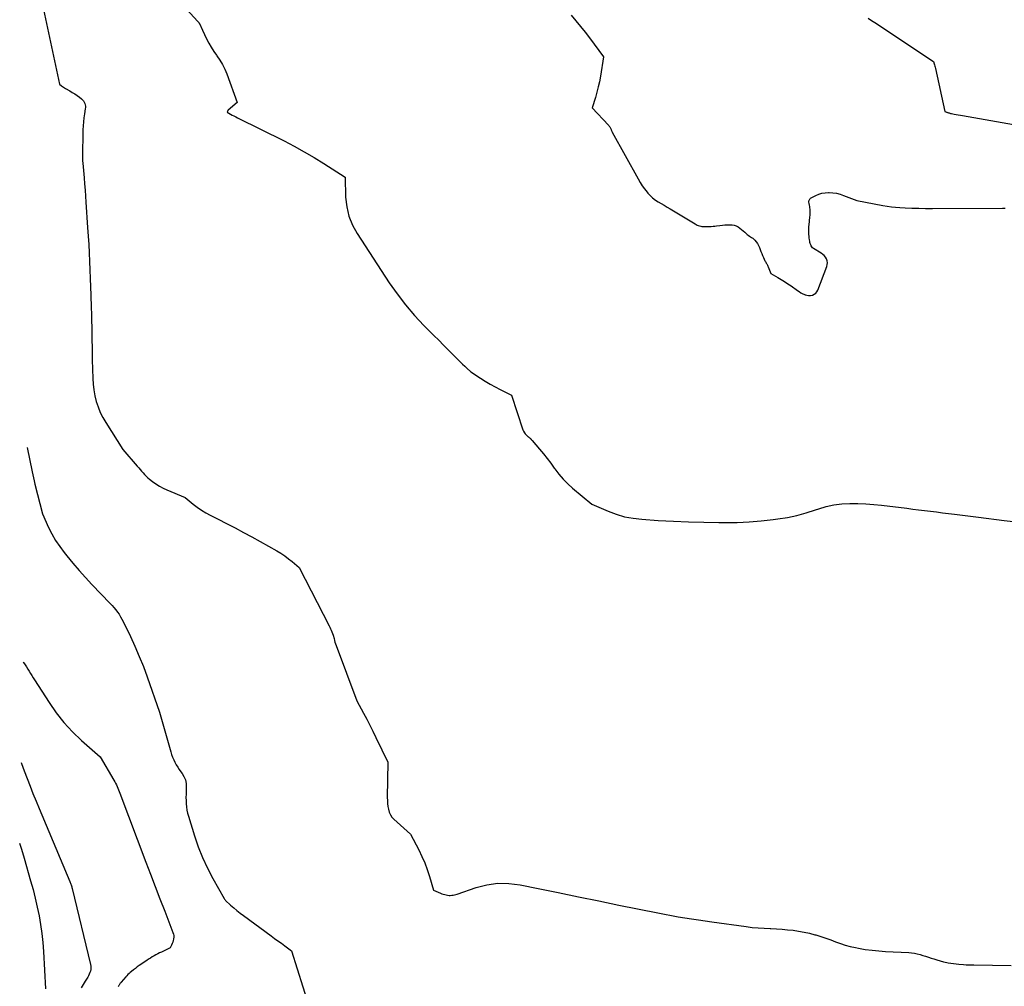
# Model space of a CAD drawing. Units: inches. Extents: x 2620351 to 2622785, y 1501731 to 1504408.
# Drawn here: x 2620382 to 2620555, y 1502492 to 1502662 of the extents above; entities that cross this region are included whole.
import ezdxf

# ---------------------------------------------------------------- set-up
doc = ezdxf.new("R2010")
doc.units = ezdxf.units.IN
doc.header["$MEASUREMENT"] = 0
doc.layers.add('Tile_2735_01_SW_contour_2ft', color=240, linetype='Continuous')

msp = doc.modelspace()

# ---------------------------------------------------------------- linework, layer by layer
at = {"layer": 'Tile_2735_01_SW_contour_2ft'}
msp.add_line((2620550.07, 1502574.07, 7830), (2620554.58, 1502573.51, 7830), dxfattribs=at)
for points in [[(2620385.06, 1502666.7, 7832), (2620388.57, 1502650.19, 7832), (2620388.91, 1502649.93, 7832), (2620389.08, 1502649.8, 7832), (2620389.26, 1502649.68, 7832), (2620389.44, 1502649.56, 7832), (2620389.62, 1502649.45, 7832), (2620390.38, 1502649.01, 7832), (2620390.81, 1502648.76, 7832), (2620391.23, 1502648.49, 7832), (2620391.65, 1502648.21, 7832), (2620392.05, 1502647.91, 7832), (2620392.45, 1502647.62, 7832), (2620392.63, 1502647.45, 7832), (2620392.79, 1502647.27, 7832), (2620392.92, 1502647.06, 7832), (2620393.02, 1502646.83, 7832), (2620393.08, 1502646.59, 7832), (2620393.11, 1502646.35, 7832), (2620393.11, 1502646.1, 7832), (2620393.09, 1502645.85, 7832), (2620392.94, 1502644.96, 7832), (2620392.84, 1502644.26, 7832), (2620392.75, 1502643.56, 7832), (2620392.71, 1502642.85, 7832), (2620392.68, 1502642.15, 7832), (2620392.61, 1502637.24, 7832), (2620392.61, 1502637.17, 7832), (2620392.61, 1502637.1, 7832), (2620392.61, 1502637.03, 7832), (2620392.61, 1502636.96, 7832), (2620392.62, 1502636.82, 7832), (2620392.63, 1502636.66, 7832), (2620392.63, 1502636.58, 7832), (2620392.64, 1502636.5, 7832), (2620392.64, 1502636.42, 7832), (2620392.65, 1502636.34, 7832), (2620392.87, 1502633.74, 7832), (2620392.96, 1502632.67, 7832), (2620393.05, 1502631.59, 7832), (2620393.13, 1502630.52, 7832), (2620393.21, 1502629.44, 7832), (2620393.51, 1502624.99, 7832), (2620393.6, 1502623.5, 7832), (2620393.69, 1502622.02, 7832), (2620393.76, 1502620.53, 7832), (2620393.82, 1502619.04, 7832), (2620393.87, 1502617.55, 7832), (2620393.93, 1502616.06, 7832), (2620393.99, 1502614.57, 7832), (2620394.04, 1502613.08, 7832), (2620394.13, 1502610.91, 7832), (2620394.17, 1502609.76, 7832), (2620394.2, 1502608.61, 7832), (2620394.23, 1502607.46, 7832), (2620394.25, 1502606.31, 7832), (2620394.26, 1502605.16, 7832), (2620394.28, 1502604.01, 7832), (2620394.3, 1502602.86, 7832), (2620394.32, 1502601.71, 7832), (2620394.4, 1502598.47, 7832), (2620394.47, 1502597.45, 7832), (2620394.58, 1502596.43, 7832), (2620394.78, 1502595.42, 7832), (2620395.02, 1502594.43, 7832), (2620395.35, 1502593.45, 7832), (2620395.73, 1502592.5, 7832), (2620396.18, 1502591.59, 7832), (2620396.69, 1502590.7, 7832), (2620399.68, 1502585.95, 7832), (2620402.22, 1502583.06, 7832), (2620402.48, 1502582.76, 7832), (2620402.74, 1502582.46, 7832), (2620403, 1502582.16, 7832), (2620403.26, 1502581.85, 7832), (2620403.52, 1502581.55, 7832), (2620403.8, 1502581.27, 7832), (2620404.09, 1502581, 7832), (2620404.4, 1502580.75, 7832), (2620404.93, 1502580.34, 7832), (2620405.52, 1502579.91, 7832)], [(2620408.81, 1502665.67, 7830), (2620412.9, 1502661.2, 7830), (2620412.94, 1502661.16, 7830), (2620412.97, 1502661.12, 7830), (2620413, 1502661.07, 7830), (2620413.04, 1502661.03, 7830), (2620413.07, 1502660.98, 7830), (2620413.09, 1502660.94, 7830), (2620413.12, 1502660.89, 7830), (2620413.14, 1502660.84, 7830), (2620413.68, 1502659.71, 7830), (2620414.41, 1502658.17, 7830), (2620414.79, 1502657.42, 7830), (2620415.21, 1502656.68, 7830), (2620415.66, 1502655.97, 7830), (2620416.15, 1502655.28, 7830), (2620416.23, 1502655.18, 7830), (2620416.74, 1502654.43, 7830), (2620417.2, 1502653.65, 7830), (2620417.6, 1502652.84, 7830), (2620417.95, 1502652, 7830), (2620419.79, 1502646.97, 7830), (2620418.21, 1502645.62, 7830), (2620418.17, 1502645.57, 7830), (2620418.13, 1502645.52, 7830), (2620418.09, 1502645.47, 7830), (2620418.07, 1502645.41, 7830), (2620418.02, 1502645.28, 7830), (2620418.62, 1502644.94, 7830), (2620418.92, 1502644.78, 7830), (2620419.22, 1502644.62, 7830), (2620419.53, 1502644.46, 7830), (2620419.83, 1502644.3, 7830), (2620428.06, 1502640.21, 7830), (2620429.83, 1502639.29, 7830), (2620431.59, 1502638.33, 7830), (2620433.32, 1502637.31, 7830), (2620435.02, 1502636.26, 7830), (2620438.76, 1502633.85, 7830), (2620438.85, 1502630.35, 7830), (2620439.04, 1502628.64, 7830), (2620439.4, 1502626.99, 7830), (2620440.04, 1502625.43, 7830), (2620440.86, 1502623.92, 7830), (2620446.5, 1502615.3, 7830), (2620447.89, 1502613.31, 7830), (2620449.36, 1502611.38, 7830), (2620450.95, 1502609.55, 7830), (2620452.62, 1502607.78, 7830), (2620454.38, 1502606.01, 7830), (2620455.22, 1502605.17, 7830), (2620456.06, 1502604.33, 7830), (2620456.89, 1502603.48, 7830), (2620457.73, 1502602.64, 7830), (2620458.7, 1502601.65, 7830), (2620459.05, 1502601.3, 7830), (2620459.41, 1502600.96, 7830), (2620459.77, 1502600.62, 7830), (2620460.14, 1502600.29, 7830), (2620460.88, 1502599.64, 7830), (2620462.55, 1502598.52, 7830), (2620463.39, 1502597.98, 7830), (2620464.25, 1502597.46, 7830), (2620465.13, 1502596.98, 7830), (2620466.02, 1502596.51, 7830), (2620467.99, 1502595.54, 7830), (2620470.01, 1502589.43, 7830), (2620470.12, 1502589.17, 7830), (2620470.26, 1502588.92, 7830), (2620470.43, 1502588.7, 7830), (2620470.63, 1502588.5, 7830), (2620470.94, 1502588.22, 7830), (2620471, 1502588.17, 7830), (2620471.06, 1502588.11, 7830), (2620471.13, 1502588.06, 7830), (2620471.19, 1502588, 7830), (2620471.26, 1502587.94, 7830), (2620471.31, 1502587.89, 7830), (2620471.37, 1502587.83, 7830), (2620471.43, 1502587.77, 7830), (2620471.48, 1502587.71, 7830), (2620471.54, 1502587.65, 7830), (2620471.59, 1502587.59, 7830), (2620471.64, 1502587.52, 7830), (2620472.92, 1502586.04, 7830), (2620473.6, 1502585.22, 7830), (2620474.26, 1502584.4, 7830), (2620474.9, 1502583.55, 7830), (2620475.52, 1502582.69, 7830), (2620475.63, 1502582.54, 7830), (2620476.33, 1502581.62, 7830), (2620477.07, 1502580.75, 7830), (2620477.88, 1502579.94, 7830), (2620478.73, 1502579.17, 7830), (2620482.14, 1502576.33, 7830), (2620484.98, 1502575.11, 7830), (2620486.41, 1502574.57, 7830), (2620487.88, 1502574.14, 7830), (2620489.37, 1502573.87, 7830), (2620490.9, 1502573.69, 7830), (2620493.8, 1502573.51, 7830), (2620496.46, 1502573.37, 7830), (2620499.12, 1502573.25, 7830), (2620501.78, 1502573.18, 7830), (2620504.45, 1502573.14, 7830), (2620505.53, 1502573.13, 7830), (2620507.65, 1502573.15, 7830), (2620509.77, 1502573.24, 7830), (2620511.87, 1502573.41, 7830), (2620513.98, 1502573.64, 7830), (2620514.79, 1502573.75, 7830), (2620516.48, 1502574.03, 7830), (2620518.14, 1502574.37, 7830), (2620519.79, 1502574.82, 7830), (2620521.41, 1502575.33, 7830), (2620521.99, 1502575.53, 7830), (2620523.33, 1502575.93, 7830), (2620524.68, 1502576.23, 7830), (2620526.06, 1502576.4, 7830), (2620527.45, 1502576.48, 7830), (2620528.86, 1502576.46, 7830), (2620530.26, 1502576.41, 7830), (2620531.66, 1502576.31, 7830), (2620533.05, 1502576.16, 7830), (2620537.46, 1502575.63, 7830), (2620538.51, 1502575.5, 7830), (2620539.56, 1502575.37, 7830), (2620540.6, 1502575.24, 7830), (2620541.65, 1502575.11, 7830), (2620542.7, 1502574.98, 7830), (2620543.74, 1502574.85, 7830), (2620544.79, 1502574.72, 7830), (2620545.84, 1502574.59, 7830), (2620550.07, 1502574.07, 7830)], [(2620478.49, 1502662.32, 7828), (2620479.32, 1502661.36, 7828), (2620480.14, 1502660.37, 7828), (2620480.93, 1502659.37, 7828), (2620481.7, 1502658.35, 7828), (2620484.18, 1502654.98, 7828), (2620483.62, 1502651.58, 7828), (2620483.45, 1502650.64, 7828), (2620483.25, 1502649.71, 7828), (2620483.02, 1502648.79, 7828), (2620482.76, 1502647.87, 7828), (2620482.2, 1502646.05, 7828), (2620485.02, 1502643.02, 7828), (2620485.11, 1502642.92, 7828), (2620485.19, 1502642.82, 7828), (2620485.26, 1502642.71, 7828), (2620485.33, 1502642.6, 7828), (2620485.35, 1502642.56, 7828), (2620485.4, 1502642.46, 7828), (2620485.44, 1502642.36, 7828), (2620485.49, 1502642.26, 7828), (2620485.53, 1502642.16, 7828), (2620485.57, 1502642.06, 7828), (2620485.61, 1502641.96, 7828), (2620485.66, 1502641.86, 7828), (2620485.72, 1502641.76, 7828), (2620490.24, 1502633.55, 7828), (2620490.6, 1502632.94, 7828), (2620490.98, 1502632.34, 7828), (2620491.39, 1502631.77, 7828), (2620491.82, 1502631.2, 7828), (2620491.95, 1502631.05, 7828), (2620492.35, 1502630.61, 7828), (2620492.79, 1502630.19, 7828), (2620493.28, 1502629.83, 7828), (2620493.79, 1502629.51, 7828), (2620494.32, 1502629.21, 7828), (2620494.85, 1502628.9, 7828), (2620495.38, 1502628.59, 7828), (2620495.91, 1502628.28, 7828), (2620500.27, 1502625.62, 7828), (2620500.45, 1502625.52, 7828), (2620500.64, 1502625.43, 7828), (2620500.83, 1502625.36, 7828), (2620501.03, 1502625.29, 7828), (2620501.07, 1502625.28, 7828), (2620501.25, 1502625.23, 7828), (2620501.44, 1502625.2, 7828), (2620501.63, 1502625.17, 7828), (2620501.82, 1502625.16, 7828), (2620502.01, 1502625.16, 7828), (2620502.21, 1502625.16, 7828), (2620502.4, 1502625.16, 7828), (2620502.59, 1502625.17, 7828), (2620502.82, 1502625.18, 7828), (2620503.12, 1502625.2, 7828), (2620503.43, 1502625.23, 7828), (2620503.74, 1502625.26, 7828), (2620504.04, 1502625.29, 7828), (2620504.64, 1502625.36, 7828), (2620505.06, 1502625.41, 7828), (2620505.48, 1502625.45, 7828), (2620505.9, 1502625.47, 7828), (2620506.32, 1502625.49, 7828), (2620506.4, 1502625.49, 7828), (2620506.77, 1502625.47, 7828), (2620507.13, 1502625.4, 7828), (2620507.48, 1502625.27, 7828), (2620507.81, 1502625.09, 7828), (2620508.12, 1502624.87, 7828), (2620508.43, 1502624.65, 7828), (2620508.73, 1502624.41, 7828), (2620509.01, 1502624.15, 7828), (2620509.25, 1502623.94, 7828), (2620509.43, 1502623.78, 7828), (2620509.62, 1502623.64, 7828), (2620509.81, 1502623.5, 7828), (2620510.01, 1502623.38, 7828), (2620510.21, 1502623.25, 7828), (2620510.4, 1502623.11, 7828), (2620510.57, 1502622.95, 7828), (2620510.74, 1502622.78, 7828), (2620510.99, 1502622.48, 7828), (2620511.22, 1502622.17, 7828), (2620511.42, 1502621.85, 7828), (2620511.58, 1502621.51, 7828), (2620511.71, 1502621.15, 7828), (2620511.83, 1502620.78, 7828), (2620511.97, 1502620.42, 7828), (2620512.11, 1502620.07, 7828), (2620512.28, 1502619.72, 7828), (2620512.55, 1502619.15, 7828), (2620512.62, 1502619.01, 7828), (2620512.69, 1502618.88, 7828), (2620512.77, 1502618.75, 7828), (2620512.85, 1502618.62, 7828), (2620512.93, 1502618.48, 7828), (2620513, 1502618.35, 7828), (2620513.07, 1502618.21, 7828), (2620513.13, 1502618.07, 7828), (2620513.58, 1502616.91, 7828), (2620514.79, 1502616.22, 7828), (2620515.39, 1502615.86, 7828), (2620515.99, 1502615.49, 7828), (2620516.57, 1502615.11, 7828), (2620517.14, 1502614.72, 7828), (2620518.25, 1502613.93, 7828), (2620518.56, 1502613.72, 7828), (2620518.87, 1502613.53, 7828), (2620519.2, 1502613.36, 7828), (2620519.53, 1502613.2, 7828), (2620519.55, 1502613.19, 7828), (2620519.88, 1502613.09, 7828), (2620520.22, 1502613.03, 7828), (2620520.55, 1502613.04, 7828), (2620520.89, 1502613.11, 7828), (2620521.2, 1502613.25, 7828), (2620521.46, 1502613.44, 7828), (2620521.67, 1502613.69, 7828), (2620521.83, 1502613.98, 7828), (2620523.4, 1502618.15, 7828), (2620523.48, 1502618.48, 7828), (2620523.51, 1502618.81, 7828), (2620523.46, 1502619.14, 7828), (2620523.35, 1502619.47, 7828), (2620523.18, 1502619.77, 7828), (2620522.98, 1502620.05, 7828), (2620522.73, 1502620.28, 7828), (2620522.45, 1502620.49, 7828), (2620521.1, 1502621.31, 7828), (2620520.93, 1502621.44, 7828), (2620520.78, 1502621.59, 7828), (2620520.67, 1502621.76, 7828), (2620520.58, 1502621.96, 7828), (2620520.51, 1502622.17, 7828), (2620520.45, 1502622.38, 7828), (2620520.41, 1502622.59, 7828), (2620520.38, 1502622.81, 7828), (2620520.34, 1502623.16, 7828), (2620520.31, 1502623.45, 7828), (2620520.28, 1502623.74, 7828), (2620520.26, 1502624.03, 7828), (2620520.25, 1502624.32, 7828), (2620520.25, 1502624.62, 7828), (2620520.25, 1502624.91, 7828), (2620520.27, 1502625.2, 7828), (2620520.3, 1502625.49, 7828), (2620520.45, 1502626.83, 7828), (2620520.48, 1502627.14, 7828), (2620520.49, 1502627.46, 7828), (2620520.49, 1502627.77, 7828), (2620520.48, 1502628.08, 7828), (2620520.47, 1502628.22, 7828), (2620520.44, 1502628.46, 7828), (2620520.41, 1502628.71, 7828), (2620520.38, 1502628.95, 7828), (2620520.33, 1502629.2, 7828), (2620520.28, 1502629.45, 7828), (2620520.27, 1502629.57, 7828), (2620520.28, 1502629.68, 7828), (2620520.31, 1502629.78, 7828), (2620520.35, 1502629.89, 7828), (2620520.41, 1502629.98, 7828), (2620520.48, 1502630.07, 7828), (2620520.57, 1502630.14, 7828), (2620520.67, 1502630.2, 7828), (2620521.49, 1502630.63, 7828), (2620522.02, 1502630.85, 7828), (2620522.56, 1502631.02, 7828), (2620523.12, 1502631.11, 7828), (2620523.69, 1502631.15, 7828), (2620523.83, 1502631.15, 7828), (2620524.48, 1502631.1, 7828), (2620525.12, 1502631.01, 7828), (2620525.74, 1502630.85, 7828), (2620526.36, 1502630.65, 7828), (2620528.68, 1502629.72, 7828), (2620533.28, 1502628.87, 7828), (2620534.02, 1502628.74, 7828), (2620534.76, 1502628.64, 7828), (2620535.51, 1502628.57, 7828), (2620536.26, 1502628.51, 7828), (2620537.16, 1502628.47, 7828), (2620538.36, 1502628.42, 7828), (2620539.57, 1502628.38, 7828), (2620540.77, 1502628.36, 7828), (2620541.97, 1502628.36, 7828), (2620554.29, 1502628.42, 7828), (2620554.78, 1502628.42, 7828)], [(2620530.71, 1502661.82, 7826), (2620531.29, 1502661.42, 7826), (2620531.88, 1502661.02, 7826), (2620542.15, 1502654.17, 7826), (2620542.3, 1502653.78, 7826), (2620542.37, 1502653.58, 7826), (2620542.43, 1502653.38, 7826), (2620542.49, 1502653.17, 7826), (2620542.54, 1502652.97, 7826), (2620544.17, 1502645.37, 7826), (2620544.35, 1502645.32, 7826), (2620544.44, 1502645.29, 7826), (2620544.53, 1502645.26, 7826), (2620544.61, 1502645.24, 7826), (2620544.7, 1502645.21, 7826), (2620544.78, 1502645.18, 7826), (2620544.91, 1502645.14, 7826), (2620545.05, 1502645.11, 7826), (2620545.18, 1502645.07, 7826), (2620545.31, 1502645.04, 7826), (2620545.79, 1502644.95, 7826), (2620546.16, 1502644.88, 7826), (2620546.53, 1502644.81, 7826), (2620546.9, 1502644.74, 7826), (2620547.27, 1502644.67, 7826), (2620559.21, 1502642.57, 7826)], [(2620382.87, 1502586.32, 7834), (2620383.74, 1502582.05, 7834), (2620383.85, 1502581.51, 7834), (2620383.97, 1502580.98, 7834), (2620384.1, 1502580.44, 7834), (2620384.23, 1502579.9, 7834), (2620385.55, 1502574.63, 7834), (2620386.65, 1502572.27, 7834), (2620387.24, 1502571.11, 7834), (2620387.88, 1502569.99, 7834), (2620388.6, 1502568.91, 7834), (2620389.38, 1502567.87, 7834), (2620389.85, 1502567.29, 7834), (2620390.92, 1502566, 7834), (2620392.01, 1502564.72, 7834), (2620393.13, 1502563.48, 7834), (2620394.27, 1502562.25, 7834), (2620397.47, 1502558.9, 7834), (2620397.8, 1502558.54, 7834), (2620398.13, 1502558.17, 7834), (2620398.44, 1502557.78, 7834), (2620398.75, 1502557.39, 7834), (2620399.03, 1502556.99, 7834), (2620399.3, 1502556.57, 7834), (2620399.54, 1502556.14, 7834), (2620399.77, 1502555.7, 7834), (2620401.02, 1502553.11, 7834), (2620401.82, 1502551.36, 7834), (2620402.59, 1502549.59, 7834), (2620403.3, 1502547.79, 7834), (2620403.96, 1502545.98, 7834), (2620406.12, 1502539.77, 7834), (2620408.11, 1502532.81, 7834), (2620408.26, 1502532.34, 7834), (2620408.43, 1502531.88, 7834), (2620408.63, 1502531.42, 7834), (2620408.85, 1502530.98, 7834), (2620409.09, 1502530.54, 7834), (2620409.35, 1502530.12, 7834), (2620409.62, 1502529.7, 7834), (2620409.9, 1502529.29, 7834), (2620410.11, 1502529.01, 7834), (2620410.44, 1502528.45, 7834), (2620410.68, 1502527.86, 7834), (2620410.81, 1502527.23, 7834), (2620410.84, 1502526.58, 7834), (2620410.81, 1502525.89, 7834), (2620410.8, 1502525.34, 7834), (2620410.79, 1502524.78, 7834), (2620410.81, 1502524.23, 7834), (2620410.83, 1502523.68, 7834), (2620410.88, 1502523.13, 7834), (2620410.96, 1502522.58, 7834), (2620411.08, 1502522.04, 7834), (2620411.22, 1502521.51, 7834), (2620412.29, 1502518.06, 7834), (2620412.96, 1502516.11, 7834), (2620413.71, 1502514.2, 7834), (2620414.58, 1502512.34, 7834), (2620415.53, 1502510.51, 7834), (2620417.48, 1502507.01, 7834), (2620417.54, 1502506.92, 7834), (2620417.59, 1502506.84, 7834), (2620417.66, 1502506.77, 7834), (2620417.73, 1502506.69, 7834), (2620418.64, 1502505.85, 7834), (2620419.18, 1502505.37, 7834), (2620419.73, 1502504.9, 7834), (2620420.3, 1502504.45, 7834), (2620420.88, 1502504.02, 7834), (2620425.77, 1502500.45, 7834), (2620426.36, 1502500.01, 7834), (2620426.96, 1502499.58, 7834), (2620427.55, 1502499.14, 7834), (2620428.15, 1502498.71, 7834), (2620429.34, 1502497.84, 7834), (2620432.35, 1502488.32, 7834)], [(2620405.52, 1502579.91, 7832), (2620406.13, 1502579.52, 7832), (2620406.78, 1502579.17, 7832), (2620407.44, 1502578.86, 7832), (2620410.65, 1502577.51, 7832), (2620412.05, 1502576.36, 7832), (2620412.77, 1502575.81, 7832), (2620413.51, 1502575.29, 7832), (2620414.28, 1502574.83, 7832), (2620415.07, 1502574.4, 7832), (2620416.44, 1502573.71, 7832), (2620417.94, 1502572.96, 7832), (2620419.42, 1502572.19, 7832), (2620420.9, 1502571.39, 7832), (2620422.36, 1502570.59, 7832), (2620426.78, 1502568.13, 7832), (2620427.48, 1502567.71, 7832), (2620428.17, 1502567.26, 7832), (2620428.82, 1502566.77, 7832), (2620429.46, 1502566.26, 7832), (2620430.71, 1502565.2, 7832), (2620435.93, 1502554.99, 7832), (2620436.06, 1502554.72, 7832), (2620436.19, 1502554.45, 7832), (2620436.31, 1502554.18, 7832), (2620436.43, 1502553.9, 7832), (2620436.66, 1502553.35, 7832), (2620436.81, 1502552.72, 7832), (2620436.89, 1502552.41, 7832), (2620436.98, 1502552.1, 7832), (2620437.08, 1502551.79, 7832), (2620437.19, 1502551.49, 7832), (2620440.83, 1502541.75, 7832), (2620441.98, 1502539.63, 7832), (2620442.55, 1502538.57, 7832), (2620443.1, 1502537.51, 7832), (2620443.64, 1502536.43, 7832), (2620444.17, 1502535.35, 7832), (2620446.26, 1502531.02, 7832), (2620446.17, 1502524.78, 7832), (2620446.18, 1502524.26, 7832), (2620446.21, 1502523.74, 7832), (2620446.27, 1502523.22, 7832), (2620446.36, 1502522.7, 7832), (2620446.5, 1502522.22, 7832), (2620446.71, 1502521.76, 7832), (2620446.99, 1502521.35, 7832), (2620447.34, 1502520.97, 7832), (2620450.27, 1502518.32, 7832), (2620451.71, 1502515.56, 7832), (2620452.26, 1502514.43, 7832), (2620452.76, 1502513.28, 7832), (2620453.2, 1502512.1, 7832), (2620453.59, 1502510.9, 7832), (2620454.3, 1502508.48, 7832), (2620455.53, 1502507.96, 7832), (2620455.77, 1502507.87, 7832), (2620456.01, 1502507.78, 7832), (2620456.26, 1502507.71, 7832), (2620456.51, 1502507.65, 7832), (2620456.54, 1502507.64, 7832), (2620456.78, 1502507.59, 7832), (2620457.02, 1502507.57, 7832), (2620457.25, 1502507.57, 7832), (2620457.49, 1502507.58, 7832), (2620457.73, 1502507.62, 7832), (2620457.97, 1502507.66, 7832), (2620458.2, 1502507.72, 7832), (2620458.43, 1502507.79, 7832), (2620461.78, 1502508.94, 7832), (2620463.69, 1502509.42, 7832), (2620465.62, 1502509.7, 7832), (2620467.56, 1502509.67, 7832), (2620469.52, 1502509.42, 7832), (2620472.68, 1502508.78, 7832), (2620476.23, 1502508.05, 7832), (2620479.78, 1502507.32, 7832), (2620483.33, 1502506.6, 7832), (2620486.88, 1502505.87, 7832), (2620493.74, 1502504.48, 7832), (2620494.92, 1502504.25, 7832), (2620496.1, 1502504.03, 7832), (2620497.28, 1502503.82, 7832), (2620498.47, 1502503.61, 7832), (2620499.65, 1502503.42, 7832), (2620500.84, 1502503.24, 7832), (2620502.03, 1502503.07, 7832), (2620503.22, 1502502.9, 7832), (2620509.27, 1502502.07, 7832), (2620510.31, 1502501.95, 7832), (2620511.36, 1502501.84, 7832), (2620512.4, 1502501.78, 7832), (2620513.45, 1502501.73, 7832), (2620513.6, 1502501.73, 7832), (2620514.58, 1502501.69, 7832), (2620515.55, 1502501.63, 7832), (2620516.52, 1502501.54, 7832), (2620517.5, 1502501.44, 7832), (2620518.46, 1502501.3, 7832), (2620519.42, 1502501.13, 7832), (2620520.37, 1502500.91, 7832), (2620521.31, 1502500.66, 7832), (2620521.5, 1502500.61, 7832), (2620522.37, 1502500.34, 7832), (2620523.24, 1502500.05, 7832), (2620524.1, 1502499.74, 7832), (2620524.95, 1502499.41, 7832), (2620525.8, 1502499.1, 7832), (2620526.67, 1502498.82, 7832), (2620527.55, 1502498.59, 7832), (2620528.44, 1502498.39, 7832), (2620529, 1502498.28, 7832), (2620530.18, 1502498.08, 7832), (2620531.36, 1502497.92, 7832), (2620532.55, 1502497.8, 7832), (2620533.74, 1502497.71, 7832), (2620537.81, 1502497.5, 7832), (2620538.32, 1502497.46, 7832), (2620538.82, 1502497.39, 7832), (2620539.31, 1502497.29, 7832), (2620539.81, 1502497.16, 7832), (2620540.29, 1502497.02, 7832), (2620540.78, 1502496.87, 7832), (2620541.26, 1502496.71, 7832), (2620541.75, 1502496.55, 7832), (2620542.2, 1502496.4, 7832), (2620542.77, 1502496.22, 7832), (2620543.35, 1502496.06, 7832), (2620543.93, 1502495.91, 7832), (2620544.52, 1502495.78, 7832), (2620544.77, 1502495.73, 7832), (2620545.24, 1502495.65, 7832), (2620545.7, 1502495.57, 7832), (2620546.17, 1502495.52, 7832), (2620546.64, 1502495.47, 7832), (2620547.46, 1502495.41, 7832), (2620547.9, 1502495.38, 7832), (2620548.34, 1502495.36, 7832), (2620548.78, 1502495.34, 7832), (2620549.23, 1502495.33, 7832), (2620555.81, 1502495.22, 7832)], [(2620554.58, 1502573.51, 7830), (2620558.84, 1502572.99, 7830)], [(2620382.16, 1502548.64, 7836), (2620382.26, 1502548.49, 7836), (2620382.51, 1502548.12, 7836), (2620382.76, 1502547.74, 7836), (2620383, 1502547.36, 7836), (2620383.24, 1502546.98, 7836), (2620383.48, 1502546.6, 7836), (2620383.71, 1502546.22, 7836), (2620383.95, 1502545.83, 7836), (2620384.19, 1502545.46, 7836), (2620386.74, 1502541.46, 7836), (2620387.99, 1502539.66, 7836), (2620389.34, 1502537.94, 7836), (2620390.83, 1502536.34, 7836), (2620392.42, 1502534.83, 7836), (2620395.73, 1502531.92, 7836), (2620398.11, 1502527.83, 7836), (2620398.26, 1502527.56, 7836), (2620398.41, 1502527.28, 7836), (2620398.55, 1502527, 7836), (2620398.69, 1502526.72, 7836), (2620398.82, 1502526.43, 7836), (2620398.94, 1502526.14, 7836), (2620399.06, 1502525.85, 7836), (2620399.17, 1502525.56, 7836), (2620403.75, 1502513.43, 7836), (2620404.57, 1502511.27, 7836), (2620405.39, 1502509.11, 7836), (2620406.22, 1502506.96, 7836), (2620407.05, 1502504.8, 7836), (2620408.5, 1502501.05, 7836), (2620408.58, 1502500.77, 7836), (2620408.63, 1502500.49, 7836), (2620408.63, 1502500.2, 7836), (2620408.6, 1502499.91, 7836), (2620408.6, 1502499.88, 7836), (2620408.54, 1502499.61, 7836), (2620408.46, 1502499.34, 7836), (2620408.36, 1502499.08, 7836), (2620408.25, 1502498.83, 7836), (2620408, 1502498.33, 7836), (2620406.49, 1502497.61, 7836), (2620406.16, 1502497.45, 7836), (2620405.83, 1502497.28, 7836), (2620405.5, 1502497.11, 7836), (2620405.18, 1502496.93, 7836), (2620404.86, 1502496.74, 7836), (2620404.54, 1502496.55, 7836), (2620404.23, 1502496.35, 7836), (2620403.92, 1502496.14, 7836), (2620402.59, 1502495.24, 7836), (2620402.24, 1502494.99, 7836), (2620401.9, 1502494.74, 7836), (2620401.56, 1502494.48, 7836), (2620401.24, 1502494.21, 7836), (2620401, 1502494.01, 7836), (2620400.8, 1502493.83, 7836), (2620400.6, 1502493.65, 7836), (2620400.42, 1502493.45, 7836), (2620400.24, 1502493.26, 7836), (2620399.41, 1502492.31, 7836), (2620399.33, 1502492.22, 7836), (2620399.25, 1502492.12, 7836), (2620399.18, 1502492.02, 7836), (2620399.1, 1502491.92, 7836), (2620399.04, 1502491.81, 7836), (2620398.97, 1502491.7, 7836), (2620398.92, 1502491.59, 7836), (2620398.86, 1502491.48, 7836)], [(2620381.83, 1502530.93, 7838), (2620381.89, 1502530.77, 7838), (2620382.38, 1502529.44, 7838), (2620382.87, 1502528.11, 7838), (2620383.38, 1502526.79, 7838), (2620383.9, 1502525.47, 7838), (2620384.44, 1502524.16, 7838), (2620384.98, 1502522.85, 7838), (2620390.37, 1502510.01, 7838), (2620390.43, 1502509.86, 7838), (2620390.49, 1502509.71, 7838), (2620390.55, 1502509.55, 7838), (2620390.6, 1502509.4, 7838), (2620390.65, 1502509.24, 7838), (2620390.7, 1502509.09, 7838), (2620390.74, 1502508.93, 7838), (2620390.78, 1502508.77, 7838), (2620394.01, 1502495.43, 7838), (2620394.06, 1502495.14, 7838), (2620394.08, 1502494.85, 7838), (2620394.06, 1502494.56, 7838), (2620394, 1502494.27, 7838), (2620393.91, 1502493.98, 7838), (2620393.8, 1502493.7, 7838), (2620393.67, 1502493.44, 7838), (2620393.52, 1502493.18, 7838), (2620393.08, 1502492.51, 7838), (2620392.71, 1502491.92, 7838), (2620392.35, 1502491.32, 7838)], [(2620381.56, 1502516.76, 7840), (2620381.89, 1502515.69, 7840), (2620382.36, 1502514.1, 7840), (2620383.49, 1502510.11, 7840), (2620383.91, 1502508.59, 7840), (2620384.29, 1502507.06, 7840), (2620384.64, 1502505.52, 7840), (2620384.96, 1502503.98, 7840), (2620385.22, 1502502.42, 7840), (2620385.45, 1502500.87, 7840), (2620385.61, 1502499.3, 7840), (2620385.73, 1502497.73, 7840), (2620386.09, 1502491.15, 7840)]]:
    msp.add_polyline3d(points, dxfattribs=at)

doc.saveas('drawing.dxf')
